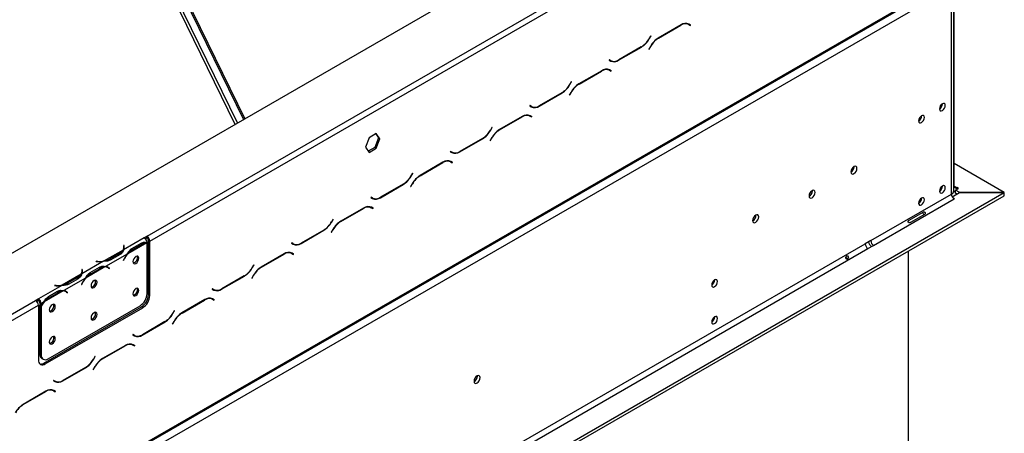
# Model space of a CAD drawing. Units: millimetres. Extents: x 160 to 4228, y 108 to 3316.
# Drawn here: x 3728 to 4228, y 1105 to 1315 of the extents above; entities that cross this region are included whole.
import ezdxf

# ---------------------------------------------------------------- set-up
doc = ezdxf.new("R2010")
doc.units = ezdxf.units.MM
doc.header["$LTSCALE"] = 16

msp = doc.modelspace()

# ---------------------------------------------------------------- linework, layer by layer
at = {"color": 7, "linetype": 'Continuous', "lineweight": 25}
for p, q in [((3301.422, 952.355), (4173.284, 1455.671)), ((3781.089, 1388.078), (3841.416, 1264.087)), ((3781.796, 1388.486), (3842.123, 1264.495)), ((3792.507, 1204.829), (4091.967, 1377.704)), ((3793.922, 1202.38), (4093.381, 1375.254)), ((3325.756, 830.186), (4204.69, 1337.584)), ((3326.17, 831.102), (4205.104, 1338.499)), ((3330.413, 828.652), (4200.861, 1331.151)), ((4202.276, 1230.307), (4202.276, 1333.518)), ((4200.861, 1226.225), (4200.861, 1327.068)), ((4202.033, 1227.858), (4202.033, 1328.701)), ((4063.638, 1312.194), (4052.061, 1305.511)), ((4052.119, 1305.381), (4063.579, 1311.997)), ((4066.604, 1312.936), (4066.872, 1312.801)), ((4066.872, 1312.801), (4067.579, 1312.393)), ((4067.579, 1312.393), (4068.356, 1311.944)), ((4067.749, 1312.526), (4067.616, 1312.602)), ((4068.456, 1312.117), (4067.638, 1312.59)), ((4067.649, 1312.353), (4067.749, 1312.526)), ((4067.749, 1312.526), (4068.456, 1312.117)), ((4068.356, 1311.944), (4068.456, 1312.117)), ((4048.203, 1306.584), (4047.427, 1305.239)), ((4047.485, 1305.109), (4048.303, 1306.526)), ((4048.303, 1306.526), (4048.203, 1306.584)), ((4048.203, 1306.584), (4048.303, 1306.526)), ((4031.908, 1294.203), (4043.485, 1300.887)), ((4043.427, 1301.016), (4031.967, 1294.401)), ((4048.061, 1301.288), (4047.243, 1299.871)), ((4047.243, 1299.871), (4047.343, 1299.814)), ((4047.343, 1299.814), (4048.119, 1301.159)), ((4026.299, 1289.669), (4026.567, 1289.533)), ((4027.19, 1294.453), (4027.09, 1294.28)), ((4027.09, 1294.28), (4027.908, 1293.808)), ((4027.967, 1294.005), (4027.19, 1294.453)), ((4027.259, 1294.413), (4027.19, 1294.453)), ((4027.259, 1294.413), (4027.967, 1294.005)), ((4023.333, 1288.926), (4011.755, 1282.243)), ((4011.814, 1282.113), (4023.274, 1288.729)), ((4026.567, 1289.533), (4027.274, 1289.125)), ((4027.274, 1289.125), (4028.051, 1288.677)), ((4027.444, 1289.258), (4027.311, 1289.334)), ((4028.151, 1288.85), (4027.333, 1289.322)), ((4027.344, 1289.085), (4027.444, 1289.258)), ((4027.444, 1289.258), (4028.151, 1288.85)), ((4028.051, 1288.677), (4028.151, 1288.85)), ((4007.898, 1283.316), (4007.121, 1281.971)), ((4007.18, 1281.842), (4007.998, 1283.258)), ((4007.998, 1283.258), (4007.898, 1283.316)), ((4007.898, 1283.316), (4007.998, 1283.258)), ((3991.603, 1270.936), (4003.18, 1277.619)), ((4003.121, 1277.749), (3991.661, 1271.133)), ((4007.755, 1278.021), (4006.937, 1276.604)), ((4006.937, 1276.604), (4007.037, 1276.546)), ((4007.037, 1276.546), (4007.814, 1277.891)), ((3986.885, 1271.185), (3986.785, 1271.012)), ((3986.785, 1271.012), (3987.603, 1270.54)), ((3987.661, 1270.737), (3986.885, 1271.185)), ((3986.954, 1271.145), (3986.885, 1271.185)), ((3986.954, 1271.145), (3987.661, 1270.737)), ((3987.43, 1270.713), (3987.567, 1270.792)), ((4196.336, 1272.074), (4196.334, 1272.153)), ((3983.028, 1265.659), (3971.45, 1258.975)), ((3971.509, 1258.846), (3982.969, 1265.462)), ((3985.994, 1266.401), (3986.262, 1266.266)), ((3986.262, 1266.266), (3986.969, 1265.857)), ((3986.969, 1265.857), (3987.746, 1265.409)), ((3987.138, 1265.99), (3987.006, 1266.067)), ((3987.846, 1265.582), (3987.028, 1266.055)), ((3987.038, 1265.817), (3987.138, 1265.99)), ((3987.138, 1265.99), (3987.846, 1265.582)), ((3987.746, 1265.409), (3987.846, 1265.582)), ((4185.729, 1265.951), (4185.728, 1266.03)), ((3967.593, 1260.049), (3966.816, 1258.703)), ((3966.875, 1258.574), (3967.693, 1259.991)), ((3967.693, 1259.991), (3967.593, 1260.049)), ((3967.593, 1260.048), (3967.693, 1259.991)), ((3905.201, 1254.821), (3903.344, 1250.033)), ((3908.916, 1256.966), (3905.201, 1254.821)), ((3910.067, 1254.731), (3908.209, 1249.943)), ((3908.617, 1256.793), (3910.067, 1254.731)), ((3910.774, 1254.323), (3908.916, 1256.966)), ((3910.774, 1254.323), (3910.067, 1254.731)), ((3967.45, 1254.753), (3966.632, 1253.336)), ((3966.732, 1253.278), (3967.509, 1254.623)), ((3903.344, 1250.033), (3905.201, 1247.39)), ((3908.209, 1249.943), (3904.793, 1247.971)), ((3908.916, 1249.535), (3908.209, 1249.943)), ((3908.916, 1249.535), (3910.774, 1254.323)), ((3951.298, 1247.668), (3962.875, 1254.351)), ((3962.816, 1254.481), (3951.356, 1247.865)), ((3966.632, 1253.336), (3966.732, 1253.278)), ((3905.201, 1247.39), (3908.916, 1249.535)), ((3946.58, 1247.918), (3946.48, 1247.745)), ((3946.48, 1247.745), (3947.298, 1247.272)), ((3947.356, 1247.469), (3946.58, 1247.918)), ((3946.649, 1247.878), (3946.58, 1247.918)), ((3946.649, 1247.878), (3947.356, 1247.469)), ((3947.125, 1247.445), (3947.262, 1247.524)), ((3942.722, 1242.391), (3931.145, 1235.708)), ((3931.204, 1235.578), (3942.664, 1242.194)), ((3945.689, 1243.133), (3945.957, 1242.998)), ((3945.957, 1242.998), (3946.664, 1242.59)), ((3946.664, 1242.59), (3947.44, 1242.141)), ((3946.833, 1242.723), (3946.701, 1242.799)), ((3947.54, 1242.315), (3946.722, 1242.787)), ((3946.733, 1242.55), (3946.833, 1242.723)), ((3946.833, 1242.723), (3947.54, 1242.315)), ((3947.44, 1242.141), (3947.54, 1242.315)), ((4151.505, 1240.111), (4151.499, 1240.264)), ((4227.707, 1227.056), (4202.276, 1241.737)), ((3927.288, 1236.781), (3926.511, 1235.436)), ((3926.57, 1235.306), (3927.388, 1236.723)), ((3927.388, 1236.723), (3927.288, 1236.781)), ((3927.288, 1236.781), (3927.388, 1236.723)), ((3910.993, 1224.4), (3922.57, 1231.084)), ((3922.511, 1231.213), (3911.051, 1224.598)), ((3927.145, 1231.485), (3926.327, 1230.068)), ((3926.327, 1230.068), (3926.427, 1230.011)), ((3926.427, 1230.011), (3927.204, 1231.356)), ((4196.336, 1230.267), (4196.334, 1230.346)), ((3395.538, 746.626), (4227.661, 1227.001)), ((3395.538, 744.993), (4227.661, 1225.368)), ((3906.275, 1224.65), (3906.175, 1224.477)), ((3907.051, 1224.202), (3906.275, 1224.65)), ((3906.344, 1224.61), (3906.275, 1224.65)), ((3906.344, 1224.61), (3907.051, 1224.202)), ((4130.292, 1227.865), (4130.286, 1228.018)), ((4159.92, 1202.59), (4200.861, 1226.225)), ((4201.276, 1224.831), (4205.033, 1227.001)), ((4202.983, 1228.266), (4204.397, 1229.082)), ((4205.079, 1227.056), (4202.983, 1228.266)), ((4202.983, 1226.633), (4202.983, 1228.266)), ((4203.69, 1226.225), (4202.983, 1226.633)), ((4204.397, 1229.082), (4203.69, 1229.491)), ((4203.69, 1229.491), (4203.69, 1228.674)), ((4205.033, 1227.001), (4227.661, 1227.001)), ((4227.707, 1227.056), (4205.079, 1227.056)), ((4205.079, 1227.001), (4205.079, 1227.056)), ((4227.661, 1225.368), (4227.661, 1227.001)), ((4227.707, 1225.423), (4227.661, 1225.423)), ((4227.707, 1225.423), (4227.707, 1227.056)), ((3905.384, 1219.866), (3905.652, 1219.73)), ((3905.652, 1219.73), (3906.359, 1219.322)), ((3906.175, 1224.477), (3906.993, 1224.005)), ((3906.82, 1224.177), (3906.957, 1224.256)), ((4161.334, 1200.141), (4202.276, 1223.776)), ((4185.729, 1224.144), (4185.728, 1224.223)), ((4202.417, 1223.857), (4201.659, 1224.295)), ((4202.276, 1223.776), (4202.417, 1223.857)), ((3902.417, 1219.123), (3890.84, 1212.44)), ((3890.899, 1212.311), (3902.359, 1218.926)), ((3906.359, 1219.322), (3907.135, 1218.874)), ((3906.528, 1219.455), (3906.396, 1219.532)), ((3907.235, 1219.047), (3906.417, 1219.519)), ((3906.428, 1219.282), (3906.528, 1219.455)), ((3906.528, 1219.455), (3907.235, 1219.047)), ((3907.135, 1218.874), (3907.235, 1219.047)), ((4101.654, 1215.415), (4101.648, 1215.569)), ((4179.426, 1213.014), (4186.497, 1217.096)), ((4187.186, 1215.902), (4180.115, 1211.82)), ((3886.983, 1213.513), (3886.206, 1212.168)), ((3886.265, 1212.039), (3887.083, 1213.455)), ((3887.083, 1213.455), (3886.983, 1213.513)), ((3886.983, 1213.513), (3887.083, 1213.455)), ((3792.507, 1204.829), (3791.093, 1204.013)), ((3792.507, 1204.013), (3792.507, 1204.829)), ((3870.688, 1201.133), (3882.265, 1207.816)), ((3882.206, 1207.946), (3870.746, 1201.33)), ((3886.84, 1208.218), (3886.022, 1206.801)), ((3886.022, 1206.801), (3886.122, 1206.743)), ((3886.122, 1206.743), (3886.899, 1208.088)), ((3384.224, 754.79), (4157.092, 1200.957)), ((3791.096, 1204.011), (3780.655, 1197.984)), ((3780.854, 1200.127), (3780.655, 1200.117)), ((3780.655, 1200.117), (3780.728, 1199.634)), ((3780.927, 1199.644), (3780.854, 1200.127)), ((3780.854, 1199.31), (3780.854, 1200.127)), ((3792.373, 1201.483), (3782.748, 1195.926)), ((3784.857, 1198.614), (3789.571, 1201.335)), ((3785.204, 1198.01), (3789.917, 1200.731)), ((3791.096, 1204.011), (3791.093, 1204.013)), ((3792.507, 1204.013), (3791.676, 1203.533)), ((3792.51, 1175.625), (3792.51, 1201.48)), ((3793.214, 1202.788), (3793.922, 1202.38)), ((3793.214, 1175.026), (3793.214, 1202.788)), ((3793.922, 1174.617), (3793.922, 1202.38)), ((3865.97, 1201.383), (3865.87, 1201.209)), ((3865.87, 1201.209), (3866.688, 1200.737)), ((3866.746, 1200.934), (3865.97, 1201.383)), ((3866.039, 1201.342), (3865.97, 1201.382)), ((3866.039, 1201.342), (3866.746, 1200.934)), ((4159.92, 1202.59), (4157.092, 1200.957)), ((4158.506, 1198.508), (4161.334, 1200.141)), ((3385.638, 752.341), (4158.506, 1198.508)), ((3780.352, 1197.809), (3770.727, 1192.252)), ((3782.445, 1195.751), (3771.463, 1189.411)), ((3778.473, 1196.058), (3773.76, 1193.337)), ((3778.823, 1195.456), (3774.11, 1192.735)), ((3780.854, 1199.31), (3780.757, 1199.305)), ((3780.758, 1198.425), (3780.758, 1199.242)), ((3780.926, 1198.834), (3780.854, 1199.31)), ((3784.497, 1198.418), (3785.204, 1198.01)), ((3862.112, 1195.856), (3850.535, 1189.172)), ((3850.594, 1189.043), (3862.054, 1195.659)), ((3865.078, 1196.598), (3865.347, 1196.463)), ((3865.347, 1196.463), (3866.054, 1196.055)), ((3866.054, 1196.055), (3866.83, 1195.606)), ((3866.223, 1196.187), (3866.091, 1196.264)), ((3866.93, 1195.779), (3866.112, 1196.252)), ((3866.123, 1196.014), (3866.223, 1196.187)), ((3866.223, 1196.187), (3866.93, 1195.779)), ((3866.83, 1195.606), (3866.93, 1195.779)), ((4178.941, 1197.242), (4178.941, 901.65)), ((3770.424, 1192.078), (3759.442, 1185.738)), ((3766.729, 1192.078), (3766.712, 1191.963)), ((3766.712, 1191.963), (3767.547, 1191.92)), ((3767.565, 1192.035), (3766.729, 1192.078)), ((3766.729, 1191.962), (3766.729, 1192.078)), ((3773.76, 1192.521), (3773.76, 1193.337)), ((3780.87, 1193.338), (3780.489, 1192.594)), ((3780.489, 1192.594), (3780.598, 1192.552)), ((3780.497, 1192.609), (3780.598, 1192.552)), ((3780.598, 1192.552), (3780.979, 1193.296)), ((3846.678, 1190.246), (3845.901, 1188.901)), ((3845.96, 1188.771), (3846.778, 1190.188)), ((3846.778, 1190.188), (3846.678, 1190.246)), ((3846.678, 1190.246), (3846.778, 1190.188)), ((3759.139, 1185.563), (3749.514, 1180.006)), ((3759.641, 1187.881), (3759.442, 1187.87)), ((3759.442, 1187.87), (3759.515, 1187.388)), ((3759.641, 1187.064), (3759.544, 1187.059)), ((3759.544, 1186.179), (3759.544, 1186.996)), ((3759.714, 1187.398), (3759.641, 1187.881)), ((3759.641, 1187.064), (3759.641, 1187.881)), ((3759.713, 1186.588), (3759.641, 1187.064)), ((3771.16, 1189.236), (3761.535, 1183.68)), ((3763.283, 1186.172), (3763.991, 1185.764)), ((3763.644, 1186.368), (3768.357, 1189.089)), ((3763.991, 1185.764), (3768.704, 1188.485)), ((3772.603, 1188.871), (3771.896, 1189.279)), ((3772.711, 1188.92), (3772.334, 1189.221)), ((3772.658, 1188.838), (3772.711, 1188.92)), ((3772.711, 1188.92), (3773.418, 1188.512)), ((3772.929, 1188.649), (3773.31, 1188.344)), ((3773.418, 1188.512), (3773.037, 1188.816)), ((3773.31, 1188.344), (3773.418, 1188.512)), ((3841.901, 1184.678), (3830.441, 1178.062)), ((3846.535, 1184.95), (3845.717, 1183.533)), ((3845.817, 1183.475), (3846.594, 1184.821)), ((3749.211, 1179.831), (3737.356, 1172.988)), ((3745.516, 1179.831), (3745.499, 1179.716)), ((3745.499, 1179.716), (3746.334, 1179.674)), ((3746.352, 1179.789), (3745.516, 1179.831)), ((3745.516, 1179.716), (3745.516, 1179.831)), ((3761.232, 1183.505), (3750.25, 1177.165)), ((3757.26, 1183.812), (3752.547, 1181.091)), ((3752.547, 1180.274), (3752.547, 1181.091)), ((3757.61, 1183.21), (3752.897, 1180.489)), ((3759.657, 1181.092), (3759.276, 1180.348)), ((3759.276, 1180.348), (3759.384, 1180.305)), ((3759.284, 1180.363), (3759.384, 1180.305)), ((3759.384, 1180.305), (3759.765, 1181.05)), ((3830.383, 1177.865), (3841.96, 1184.549)), ((3845.717, 1183.533), (3845.817, 1183.475)), ((4080.724, 1182.592), (4080.722, 1182.671)), ((3749.947, 1176.99), (3740.321, 1171.434)), ((3742.431, 1174.122), (3747.144, 1176.843)), ((3742.777, 1173.518), (3747.49, 1176.239)), ((3751.39, 1176.625), (3750.683, 1177.033)), ((3751.498, 1176.674), (3751.121, 1176.975)), ((3751.445, 1176.592), (3751.498, 1176.674)), ((3751.498, 1176.674), (3752.205, 1176.266)), ((3751.716, 1176.403), (3752.097, 1176.098)), ((3752.205, 1176.266), (3751.824, 1176.57)), ((3752.097, 1176.098), (3752.205, 1176.266)), ((3793.214, 1175.026), (3793.922, 1174.617)), ((3825.665, 1178.115), (3825.565, 1177.942)), ((3825.565, 1177.942), (3826.383, 1177.469)), ((3825.734, 1178.075), (3825.664, 1178.115)), ((3826.441, 1177.666), (3825.665, 1178.115)), ((3825.734, 1178.075), (3826.441, 1177.666)), ((3436.479, 999.298), (3735.939, 1172.173)), ((3437.893, 996.849), (3737.353, 1169.723)), ((3737.353, 1172.989), (3735.939, 1172.173)), ((3737.353, 1172.173), (3736.521, 1171.692)), ((3737.353, 1172.989), (3737.356, 1172.988)), ((3737.353, 1172.173), (3737.353, 1172.989)), ((3737.353, 1172.173), (3737.356, 1172.171)), ((3737.353, 1169.723), (3737.353, 1141.961)), ((3737.356, 1172.988), (3737.356, 1172.171)), ((3738.77, 1170.538), (3738.063, 1170.946)), ((3738.063, 1170.946), (3738.063, 1169.854)), ((3738.063, 1169.854), (3738.77, 1169.446)), ((3738.063, 1169.62), (3738.163, 1169.796)), ((3738.063, 1169.62), (3738.77, 1169.212)), ((3738.063, 1169.62), (3738.063, 1145.01)), ((3740.018, 1171.259), (3738.77, 1170.538)), ((3738.77, 1170.538), (3738.77, 1169.446)), ((3742.07, 1173.926), (3742.777, 1173.518)), ((3821.807, 1172.588), (3810.23, 1165.905)), ((3810.289, 1165.775), (3821.749, 1172.391)), ((3824.773, 1173.33), (3825.041, 1173.195)), ((3825.041, 1173.195), (3825.749, 1172.787)), ((3825.749, 1172.787), (3826.525, 1172.338)), ((3825.918, 1172.92), (3825.786, 1172.996)), ((3826.625, 1172.512), (3825.807, 1172.984)), ((3825.818, 1172.747), (3825.918, 1172.92)), ((3825.918, 1172.92), (3826.625, 1172.512)), ((3826.525, 1172.338), (3826.625, 1172.512)), ((3738.77, 1169.212), (3738.77, 1144.602)), ((3740.181, 1140.327), (3789.679, 1168.902)), ((3740.888, 1139.919), (3790.386, 1168.494)), ((3742.306, 1142.56), (3788.975, 1169.501)), ((3790.386, 1168.494), (3789.679, 1168.902)), ((3806.373, 1166.978), (3805.596, 1165.633)), ((3805.655, 1165.503), (3806.473, 1166.92)), ((3806.473, 1166.92), (3806.373, 1166.978)), ((3806.373, 1166.978), (3806.473, 1166.92)), ((3790.077, 1154.598), (3801.655, 1161.281)), ((3801.596, 1161.41), (3790.136, 1154.795)), ((3806.23, 1161.682), (3805.412, 1160.266)), ((3805.412, 1160.266), (3805.512, 1160.208)), ((3805.512, 1160.208), (3806.289, 1161.553)), ((4080.724, 1163.812), (4080.722, 1163.891)), ((3785.359, 1154.847), (3785.259, 1154.674)), ((3785.259, 1154.674), (3786.077, 1154.202)), ((3786.136, 1154.399), (3785.359, 1154.847)), ((3785.429, 1154.807), (3785.359, 1154.847)), ((3785.429, 1154.807), (3786.136, 1154.399)), ((3784.468, 1150.063), (3784.736, 1149.927)), ((3784.736, 1149.927), (3785.444, 1149.519)), ((3785.613, 1149.652), (3785.481, 1149.729)), ((3786.32, 1149.244), (3785.502, 1149.716)), ((3785.513, 1149.479), (3785.613, 1149.652)), ((3785.613, 1149.652), (3786.32, 1149.244)), ((3738.063, 1145.01), (3738.77, 1144.602)), ((3781.502, 1149.321), (3769.925, 1142.637)), ((3769.984, 1142.508), (3781.444, 1149.123)), ((3785.444, 1149.519), (3786.22, 1149.071)), ((3786.22, 1149.071), (3786.32, 1149.244)), ((3739.099, 1142.721), (3739.806, 1142.312)), ((3740.181, 1140.327), (3740.888, 1139.919)), ((3766.068, 1143.71), (3765.291, 1142.365)), ((3765.35, 1142.236), (3766.168, 1143.653)), ((3766.168, 1143.653), (3766.068, 1143.71)), ((3766.068, 1143.71), (3766.168, 1143.653)), ((3749.772, 1131.33), (3761.35, 1138.013)), ((3761.291, 1138.143), (3749.831, 1131.527)), ((3765.925, 1138.415), (3765.107, 1136.998)), ((3765.107, 1136.998), (3765.207, 1136.94)), ((3765.207, 1136.94), (3765.984, 1138.285)), ((3745.054, 1131.58), (3744.954, 1131.406)), ((3744.954, 1131.406), (3745.772, 1130.934)), ((3745.831, 1131.131), (3745.054, 1131.58)), ((3745.124, 1131.539), (3745.054, 1131.58)), ((3745.124, 1131.539), (3745.831, 1131.131)), ((3960.233, 1133.774), (3960.227, 1133.928)), ((3741.197, 1126.053), (3729.62, 1119.37)), ((3729.678, 1119.24), (3741.138, 1125.856)), ((3744.163, 1126.795), (3744.431, 1126.66)), ((3744.431, 1126.66), (3745.138, 1126.252)), ((3745.138, 1126.252), (3745.915, 1125.803)), ((3745.308, 1126.385), (3745.176, 1126.461)), ((3746.015, 1125.976), (3745.197, 1126.449)), ((3745.208, 1126.211), (3745.308, 1126.385)), ((3745.308, 1126.385), (3746.015, 1125.976)), ((3745.915, 1125.803), (3746.015, 1125.976))]:
    msp.add_line(p, q, dxfattribs=at)
at = {"color": 8, "linetype": 'Continuous', "lineweight": 25}
for p, q in [((3837.182, 1261.643), (3775.728, 1387.951)), ((3838.393, 1262.342), (3777.214, 1388.084)), ((4063.438, 1312.078), (4063.579, 1311.997)), ((4047.385, 1305.167), (4047.485, 1305.109)), ((4051.978, 1305.462), (4052.119, 1305.381)), ((4043.344, 1300.968), (4043.485, 1300.887)), ((4048.019, 1301.216), (4048.119, 1301.159)), ((4031.763, 1294.287), (4031.908, 1294.203)), ((4023.133, 1288.811), (4023.274, 1288.729)), ((4007.08, 1281.899), (4007.18, 1281.842)), ((4011.673, 1282.195), (4011.814, 1282.113)), ((4003.039, 1277.701), (4003.18, 1277.619)), ((4007.714, 1277.949), (4007.814, 1277.891)), ((3991.458, 1271.02), (3991.603, 1270.936)), ((3982.827, 1265.543), (3982.969, 1265.462)), ((3966.775, 1258.632), (3966.875, 1258.574)), ((3967.409, 1254.681), (3967.509, 1254.623)), ((3971.368, 1258.927), (3971.509, 1258.846)), ((3962.734, 1254.433), (3962.875, 1254.351)), ((3951.153, 1247.752), (3951.298, 1247.668)), ((3942.522, 1242.276), (3942.664, 1242.194)), ((3926.47, 1235.364), (3926.57, 1235.306)), ((3931.063, 1235.66), (3931.204, 1235.578)), ((3922.428, 1231.166), (3922.57, 1231.084)), ((3927.104, 1231.414), (3927.204, 1231.356)), ((4202.276, 1230.307), (4202.033, 1230.167)), ((4202.276, 1230.307), (4203.69, 1229.491)), ((3910.848, 1224.484), (3910.993, 1224.4)), ((3902.217, 1219.008), (3902.359, 1218.926)), ((3886.165, 1212.096), (3886.265, 1212.039)), ((3890.758, 1212.392), (3890.899, 1212.311)), ((3882.123, 1207.898), (3882.265, 1207.816)), ((3886.799, 1208.146), (3886.899, 1208.088)), ((3780.927, 1198.839), (3780.927, 1199.644)), ((3789.22, 1201.133), (3789.917, 1200.731)), ((3866.764, 1200.843), (3866.709, 1200.955)), ((3870.543, 1201.217), (3870.688, 1201.133)), ((3778.473, 1195.254), (3778.473, 1196.058)), ((3861.912, 1195.74), (3862.054, 1195.659)), ((3767.565, 1191.92), (3767.565, 1192.035)), ((3780.878, 1193.354), (3780.979, 1193.296)), ((3759.714, 1186.593), (3759.714, 1187.398)), ((3768.007, 1188.887), (3768.704, 1188.485)), ((3772.339, 1189.219), (3773.037, 1188.816)), ((3841.818, 1184.63), (3841.96, 1184.549)), ((3845.859, 1188.829), (3845.96, 1188.771)), ((3846.494, 1184.878), (3846.594, 1184.821)), ((3850.453, 1189.124), (3850.594, 1189.043)), ((3746.352, 1179.673), (3746.352, 1179.789)), ((3757.26, 1183.008), (3757.26, 1183.812)), ((3759.665, 1181.108), (3759.765, 1181.05)), ((3746.794, 1176.641), (3747.49, 1176.239)), ((3751.126, 1176.973), (3751.824, 1176.57)), ((3830.237, 1177.949), (3830.383, 1177.865)), ((3821.607, 1172.473), (3821.749, 1172.391)), ((3805.554, 1165.561), (3805.655, 1165.503)), ((3810.148, 1165.857), (3810.289, 1165.775)), ((3801.513, 1161.363), (3801.655, 1161.281)), ((3806.189, 1161.611), (3806.289, 1161.553)), ((3789.932, 1154.681), (3790.077, 1154.598)), ((3781.302, 1149.205), (3781.444, 1149.123)), ((3765.249, 1142.294), (3765.35, 1142.236)), ((3769.843, 1142.589), (3769.984, 1142.508)), ((3761.208, 1138.095), (3761.35, 1138.013)), ((3765.883, 1138.343), (3765.984, 1138.285)), ((3749.627, 1131.414), (3749.772, 1131.33)), ((3740.997, 1125.937), (3741.138, 1125.856)), ((3729.538, 1119.321), (3729.678, 1119.24))]:
    msp.add_line(p, q, dxfattribs=at)
at = {"color": 7, "linetype": 'Continuous', "lineweight": 25, "flags": 128}
for points in [[(4197.75, 1271.258), (4197.637, 1271.849), (4197.315, 1272.219), (4196.834, 1272.313), (4196.265, 1272.115), (4195.697, 1271.657), (4195.215, 1271.007), (4194.893, 1270.265), (4194.78, 1269.543), (4194.893, 1268.952), (4195.215, 1268.582), (4195.697, 1268.488), (4196.265, 1268.686), (4196.834, 1269.144), (4197.315, 1269.794), (4197.637, 1270.536), (4197.75, 1271.258)], [(4187.144, 1265.135), (4187.031, 1265.726), (4186.709, 1266.096), (4186.227, 1266.19), (4185.659, 1265.992), (4185.09, 1265.534), (4184.609, 1264.884), (4184.287, 1264.142), (4184.174, 1263.42), (4184.287, 1262.829), (4184.609, 1262.459), (4185.09, 1262.365), (4185.659, 1262.563), (4186.227, 1263.021), (4186.709, 1263.671), (4187.031, 1264.413), (4187.144, 1265.135)], [(4152.92, 1239.294), (4152.801, 1239.914), (4152.464, 1240.302), (4151.959, 1240.4), (4151.364, 1240.193), (4150.769, 1239.712), (4150.264, 1239.032), (4149.927, 1238.254), (4149.808, 1237.498), (4149.927, 1236.879), (4150.264, 1236.491), (4150.769, 1236.393), (4151.364, 1236.6), (4151.959, 1237.08), (4152.464, 1237.761), (4152.801, 1238.539), (4152.92, 1239.294)], [(4197.75, 1229.451), (4197.637, 1230.042), (4197.315, 1230.412), (4196.834, 1230.506), (4196.265, 1230.308), (4195.697, 1229.85), (4195.215, 1229.2), (4194.893, 1228.458), (4194.78, 1227.736), (4194.893, 1227.146), (4195.215, 1226.775), (4195.697, 1226.681), (4196.265, 1226.879), (4196.834, 1227.338), (4197.315, 1227.987), (4197.637, 1228.73), (4197.75, 1229.451)], [(4131.706, 1227.048), (4131.588, 1227.667), (4131.251, 1228.056), (4130.746, 1228.154), (4130.151, 1227.947), (4129.555, 1227.466), (4129.051, 1226.786), (4128.714, 1226.008), (4128.595, 1225.252), (4128.714, 1224.633), (4129.051, 1224.245), (4129.555, 1224.147), (4130.151, 1224.354), (4130.746, 1224.834), (4131.251, 1225.515), (4131.588, 1226.293), (4131.706, 1227.048)], [(4187.144, 1223.328), (4187.031, 1223.919), (4186.709, 1224.289), (4186.227, 1224.383), (4185.659, 1224.185), (4185.09, 1223.727), (4184.609, 1223.077), (4184.287, 1222.335), (4184.174, 1221.613), (4184.287, 1221.022), (4184.609, 1220.652), (4185.09, 1220.558), (4185.659, 1220.756), (4186.227, 1221.215), (4186.709, 1221.864), (4187.031, 1222.606), (4187.144, 1223.328)], [(4103.069, 1214.599), (4102.95, 1215.218), (4102.613, 1215.606), (4102.108, 1215.704), (4101.513, 1215.497), (4100.918, 1215.017), (4100.413, 1214.336), (4100.076, 1213.559), (4099.957, 1212.803), (4100.076, 1212.184), (4100.413, 1211.795), (4100.918, 1211.697), (4101.513, 1211.904), (4102.108, 1212.385), (4102.613, 1213.066), (4102.95, 1213.843), (4103.069, 1214.599)], [(3780.758, 1198.425), (3780.757, 1198.356), (3780.747, 1198.189)], [(3788.374, 1193.651), (3788.258, 1194.256), (3787.928, 1194.635), (3787.435, 1194.731), (3786.853, 1194.529), (3786.271, 1194.059), (3785.778, 1193.394), (3785.449, 1192.634), (3785.333, 1191.895), (3785.449, 1191.29), (3785.778, 1190.911), (3786.271, 1190.815), (3786.853, 1191.017), (3787.435, 1191.487), (3787.928, 1192.152), (3788.258, 1192.912), (3788.374, 1193.651)], [(3759.544, 1186.179), (3759.544, 1186.109), (3759.534, 1185.943)], [(3771.686, 1189.388), (3771.836, 1189.313), (3771.896, 1189.279)], [(3767.16, 1181.405), (3767.045, 1182.01), (3766.715, 1182.389), (3766.222, 1182.485), (3765.64, 1182.282), (3765.058, 1181.813), (3764.565, 1181.148), (3764.235, 1180.388), (3764.12, 1179.649), (3764.235, 1179.044), (3764.565, 1178.665), (3765.058, 1178.569), (3765.64, 1178.771), (3766.222, 1179.241), (3766.715, 1179.906), (3767.045, 1180.666), (3767.16, 1181.405)], [(4082.138, 1181.776), (4082.025, 1182.367), (4081.703, 1182.737), (4081.222, 1182.831), (4080.653, 1182.633), (4080.085, 1182.175), (4079.603, 1181.525), (4079.281, 1180.783), (4079.168, 1180.061), (4079.281, 1179.47), (4079.603, 1179.1), (4080.085, 1179.006), (4080.653, 1179.204), (4081.222, 1179.662), (4081.703, 1180.312), (4082.025, 1181.054), (4082.138, 1181.776)], [(3750.473, 1177.142), (3750.622, 1177.067), (3750.683, 1177.033)], [(3788.374, 1177.32), (3788.258, 1177.925), (3787.928, 1178.304), (3787.435, 1178.4), (3786.853, 1178.198), (3786.271, 1177.728), (3785.778, 1177.063), (3785.449, 1176.303), (3785.333, 1175.565), (3785.449, 1174.96), (3785.778, 1174.58), (3786.271, 1174.484), (3786.853, 1174.687), (3787.435, 1175.156), (3787.928, 1175.821), (3788.258, 1176.581), (3788.374, 1177.32)], [(3745.947, 1169.158), (3745.831, 1169.763), (3745.502, 1170.143), (3745.009, 1170.239), (3744.427, 1170.036), (3743.845, 1169.567), (3743.352, 1168.902), (3743.022, 1168.142), (3742.907, 1167.403), (3743.022, 1166.798), (3743.352, 1166.419), (3743.845, 1166.323), (3744.427, 1166.525), (3745.009, 1166.995), (3745.502, 1167.66), (3745.831, 1168.42), (3745.947, 1169.158)], [(3767.16, 1165.074), (3767.045, 1165.679), (3766.715, 1166.058), (3766.222, 1166.154), (3765.64, 1165.952), (3765.058, 1165.482), (3764.565, 1164.817), (3764.235, 1164.057), (3764.12, 1163.318), (3764.235, 1162.713), (3764.565, 1162.334), (3765.058, 1162.238), (3765.64, 1162.44), (3766.222, 1162.91), (3766.715, 1163.575), (3767.045, 1164.335), (3767.16, 1165.074)], [(4082.138, 1162.995), (4082.025, 1163.586), (4081.703, 1163.957), (4081.222, 1164.05), (4080.653, 1163.853), (4080.085, 1163.394), (4079.603, 1162.745), (4079.281, 1162.002), (4079.168, 1161.281), (4079.281, 1160.69), (4079.603, 1160.319), (4080.085, 1160.226), (4080.653, 1160.423), (4081.222, 1160.882), (4081.703, 1161.532), (4082.025, 1162.274), (4082.138, 1162.995)], [(3745.947, 1152.828), (3745.831, 1153.433), (3745.502, 1153.812), (3745.009, 1153.908), (3744.427, 1153.706), (3743.845, 1153.236), (3743.352, 1152.571), (3743.022, 1151.811), (3742.907, 1151.072), (3743.022, 1150.467), (3743.352, 1150.088), (3743.845, 1149.992), (3744.427, 1150.194), (3745.009, 1150.664), (3745.502, 1151.329), (3745.831, 1152.089), (3745.947, 1152.828)], [(3961.647, 1132.958), (3961.529, 1133.577), (3961.192, 1133.965), (3960.687, 1134.063), (3960.092, 1133.856), (3959.496, 1133.376), (3958.992, 1132.695), (3958.654, 1131.918), (3958.536, 1131.162), (3958.654, 1130.543), (3958.992, 1130.155), (3959.496, 1130.057), (3960.092, 1130.264), (3960.687, 1130.744), (3961.192, 1131.425), (3961.529, 1132.202), (3961.647, 1132.958)]]:
    msp.add_lwpolyline(points, dxfattribs=at)
at = {"color": 7, "linetype": 'Continuous', "lineweight": 25}
for centre, radius, start, end in [((4065.922, 1308.726), 4.024, 65.68605, 125.61817), ((4065.981, 1308.923), 4.024, 65.68605, 125.61817), ((4037.319, 1310.808), 11.541, 301.95467, 331.14439), ((4037.377, 1310.679), 11.541, 301.95467, 331.14439), ((4058.169, 1295.718), 11.541, 121.95467, 151.14439), ((4058.227, 1295.589), 11.541, 121.95467, 151.14439), ((4025.676, 1285.655), 4.024, 65.68605, 125.61817), ((4028.596, 1296.662), 2.816, 240.31172, 262.63674), ((4029.565, 1297.474), 4.024, 245.68605, 305.61817), ((4029.623, 1297.671), 4.024, 245.68605, 305.61817), ((4025.617, 1285.458), 4.024, 65.68605, 125.61817), ((3997.013, 1287.541), 11.541, 301.95467, 331.14439), ((3997.072, 1287.411), 11.541, 301.95467, 331.14439), ((4017.863, 1272.451), 11.541, 121.95467, 151.14439), ((4017.922, 1272.321), 11.541, 121.95467, 151.14439), ((3988.29, 1273.394), 2.816, 240.31172, 262.63674), ((3989.26, 1274.207), 4.024, 245.68605, 305.61817), ((3989.318, 1274.404), 4.024, 245.68605, 305.61817), ((4193.21, 1272.168), 3.127, 300.17287, 358.28715), ((3985.312, 1262.191), 4.024, 65.68605, 125.61817), ((3985.371, 1262.388), 4.024, 65.68605, 125.61817), ((4182.604, 1266.045), 3.127, 300.17287, 358.28715), ((3956.708, 1264.273), 11.541, 301.95467, 331.14439), ((3956.767, 1264.144), 11.541, 301.95467, 331.14439), ((3977.558, 1249.183), 11.541, 121.95467, 151.14439), ((3977.617, 1249.054), 11.541, 121.95467, 151.14439), ((3947.985, 1250.127), 2.816, 240.31172, 262.63672), ((3948.955, 1250.939), 4.024, 245.68605, 305.61817), ((3949.013, 1251.136), 4.024, 245.68605, 305.61817), ((3945.007, 1238.923), 4.024, 65.68605, 125.61817), ((3945.066, 1239.12), 4.024, 65.68605, 125.61817), ((4148.436, 1240.087), 2.996, 297.29804, 2.70733), ((4148.253, 1240.2), 3.254, 298.67707, 358.43681), ((3916.403, 1241.005), 11.541, 301.95467, 331.14439), ((3916.462, 1240.876), 11.541, 301.95467, 331.14439), ((3937.253, 1225.916), 11.541, 121.95467, 151.14439), ((3937.312, 1225.786), 11.541, 121.95467, 151.14439), ((4193.21, 1230.361), 3.127, 300.17287, 358.28715), ((4203.138, 1230.168), 0.873, 170.78596, 309.20329), ((3908.708, 1227.869), 4.024, 245.68605, 305.61817), ((4127.223, 1227.841), 2.996, 297.29804, 2.70733), ((4127.04, 1227.954), 3.254, 298.67708, 358.43681), ((4200.031, 1228.058), 2.012, 294.37466, 354.3052), ((4203.932, 1226.365), 3.074, 182.60548, 237.39452), ((4202.45, 1229.248), 1.776, 255.08369, 287.45519), ((3904.702, 1215.655), 4.024, 65.68605, 125.61817), ((3904.761, 1215.853), 4.024, 65.68605, 125.61817), ((3907.68, 1226.859), 2.816, 240.31172, 262.63686), ((3908.649, 1227.671), 4.024, 245.68605, 305.61817), ((4182.604, 1224.238), 3.127, 300.17287, 358.28715), ((4098.585, 1215.391), 2.996, 297.29804, 2.70733), ((4098.402, 1215.504), 3.254, 298.67708, 358.43681), ((3876.098, 1217.738), 11.541, 301.95467, 331.14439), ((3876.157, 1217.608), 11.541, 301.95467, 331.14439), ((3896.948, 1202.648), 11.541, 121.95467, 151.14439), ((3897.007, 1202.518), 11.541, 121.95467, 151.14439), ((3790.851, 1202.24), 3.074, 2.60548, 57.39452), ((3777.987, 1199.247), 2.768, 328.69505, 8.03593), ((3778.17, 1199.244), 2.786, 333.11688, 8.27009), ((3792.571, 1196.446), 5.04, 92.25228, 121.77423), ((3789.412, 1201.399), 3.108, 5.73694, 57.1968), ((3791.679, 1202.718), 1.537, 2.60548, 57.39452), ((3867.375, 1203.592), 2.816, 240.31172, 262.63681), ((3868.344, 1204.404), 4.024, 245.68605, 305.61817), ((3868.403, 1204.601), 4.024, 245.68605, 305.61817), ((4160.162, 1201.097), 3.074, 182.60548, 237.39452), ((4165.179, 1203.994), 6.75, 197.90408, 222.09258), ((4162.99, 1202.73), 3.074, 182.60548, 237.39452), ((3776.09, 1200.5), 5.041, 298.22012, 327.73908), ((3793.021, 1187.13), 13.645, 140.81381, 152.93323), ((3792.747, 1187.29), 13.213, 139.18502, 152.96293), ((3790.263, 1189.559), 9.85, 120.90662, 139.72871), ((3784.928, 1193.885), 2.724, 281.79992, 18.20545), ((3864.397, 1192.388), 4.024, 65.68605, 125.61817), ((3864.456, 1192.585), 4.024, 65.68605, 125.61817), ((3768.246, 1205.55), 13.648, 267.06729, 279.18463), ((3768.248, 1205.233), 13.215, 267.0376, 280.81312), ((3768.971, 1201.946), 9.852, 280.26946, 299.08809), ((3754.876, 1188.253), 5.041, 298.22012, 327.73908), ((3756.774, 1187.001), 2.768, 328.69505, 8.03593), ((3756.957, 1186.998), 2.786, 333.11688, 8.27009), ((3769.05, 1177.313), 9.85, 120.90662, 139.72871), ((3771.358, 1184.2), 5.04, 92.25228, 121.77423), ((3771.222, 1186.468), 2.769, 51.95924, 91.29579), ((3771.311, 1186.628), 2.787, 51.72533, 86.87425), ((3835.793, 1194.47), 11.541, 301.95467, 331.14439), ((3835.852, 1194.341), 11.541, 301.95467, 331.14439), ((3856.643, 1179.38), 11.541, 121.95467, 151.14439), ((3856.702, 1179.251), 11.541, 121.95467, 151.14439), ((3747.032, 1193.304), 13.648, 267.06729, 279.18463), ((3747.034, 1192.987), 13.215, 267.0376, 280.81312), ((3747.757, 1189.7), 9.852, 280.26946, 299.08809), ((3771.808, 1174.883), 13.645, 140.81381, 152.93323), ((3771.534, 1175.044), 13.213, 139.18502, 152.96293), ((3763.714, 1181.639), 2.724, 281.79985, 18.20553), ((4077.687, 1182.631), 3.035, 299.24158, 0.7638), ((4077.598, 1182.686), 3.127, 300.17287, 358.28715), ((3750.145, 1171.954), 5.04, 92.25228, 121.77423), ((3750.009, 1174.222), 2.769, 51.95924, 91.29579), ((3750.098, 1174.382), 2.787, 51.72533, 86.87425), ((3784.928, 1177.554), 2.724, 281.79971, 18.20567), ((3784.834, 1175.974), 7.684, 302.60548, 357.39452), ((3785.538, 1175.375), 7.684, 302.60548, 357.39452), ((3786.245, 1174.967), 7.684, 302.60548, 357.39452), ((3827.07, 1180.324), 2.816, 240.31172, 262.63674), ((3828.039, 1181.136), 4.024, 245.68605, 305.61817), ((3828.098, 1181.333), 4.024, 245.68605, 305.61817), ((3734.283, 1169.584), 3.074, 2.60548, 57.39452), ((3735.7, 1170.398), 3.074, 2.60548, 57.39452), ((3736.528, 1170.877), 1.537, 2.60548, 57.39452), ((3750.26, 1162.843), 13.137, 139.16047, 151.00109), ((3750.515, 1162.695), 13.547, 140.78801, 150.10767), ((3747.837, 1165.067), 9.85, 120.90662, 139.72871), ((3742.501, 1169.392), 2.724, 281.79992, 18.20545), ((3824.092, 1169.12), 4.024, 65.68605, 125.61817), ((3824.15, 1169.317), 4.024, 65.68605, 125.61817), ((3763.714, 1165.308), 2.724, 281.79992, 18.20545), ((3795.488, 1171.203), 11.541, 301.95467, 331.14439), ((3795.547, 1171.073), 11.541, 301.95467, 331.14439), ((3816.338, 1156.113), 11.541, 121.95467, 151.14439), ((3816.397, 1155.983), 11.541, 121.95467, 151.14439), ((4077.687, 1163.85), 3.035, 299.24157, 0.76381), ((4077.598, 1163.905), 3.127, 300.17287, 358.28715), ((3787.793, 1158.066), 4.024, 245.68605, 305.61817), ((3742.501, 1153.062), 2.724, 281.79998, 18.20539), ((3783.787, 1145.852), 4.024, 65.68605, 125.61817), ((3783.845, 1146.05), 4.024, 65.68605, 125.61817), ((3786.765, 1157.056), 2.816, 240.31172, 262.6368), ((3787.734, 1157.869), 4.024, 245.68605, 305.61817), ((3740.513, 1144.739), 2.465, 173.70115, 234.98667), ((3739.508, 1141.611), 2.184, 170.78596, 309.20329), ((3738.655, 1142.545), 2.692, 257.23996, 304.54255), ((3740.925, 1144.252), 2.184, 170.78596, 309.20329), ((3755.183, 1147.935), 11.541, 301.95467, 331.14439), ((3755.241, 1147.805), 11.541, 301.95467, 331.14439), ((3776.033, 1132.845), 11.541, 121.95467, 151.14439), ((3776.092, 1132.716), 11.541, 121.95467, 151.14439), ((3746.46, 1133.789), 2.816, 240.31172, 262.63677), ((3747.429, 1134.601), 4.024, 245.68605, 305.61817), ((3747.488, 1134.798), 4.024, 245.68605, 305.61817), ((3957.163, 1133.75), 2.996, 297.29804, 2.70733), ((3956.981, 1133.863), 3.254, 298.67708, 358.43681), ((3743.482, 1122.585), 4.024, 65.68605, 125.61817), ((3743.54, 1122.782), 4.024, 65.68605, 125.61817), ((3735.728, 1109.577), 11.541, 121.95467, 151.14439), ((3735.786, 1109.448), 11.541, 121.95467, 151.14439)]:
    msp.add_arc(centre, radius, start, end, dxfattribs=at)
for points, knots in [([(4186.074, 1216.852), (4186.114, 1216.815), (4186.273, 1216.664), (4186.478, 1216.29), (4186.701, 1215.925), (4186.752, 1215.712), (4186.764, 1215.658)], [0, 0, 0, 0, 0.1232664, 0.5003985, 0.8749752, 1, 1, 1, 1]), ([(4186.497, 1217.096), (4186.606, 1217.136), (4186.801, 1217.208), (4187.047, 1217.212), (4187.211, 1217.153), (4187.315, 1217.083), (4187.407, 1216.987), (4187.485, 1216.87), (4187.547, 1216.746), (4187.585, 1216.619), (4187.594, 1216.494), (4187.563, 1216.323), (4187.435, 1216.111), (4187.276, 1215.977), (4187.186, 1215.902)], [0, 0, 0, 0, 0.1647528, 0.2924874, 0.3464645, 0.3969408, 0.4470542, 0.5000068, 0.5525443, 0.6023004, 0.6525352, 0.706422, 0.8344405, 1, 1, 1, 1]), ([(4180.115, 1211.82), (4179.998, 1211.775), (4179.791, 1211.696), (4179.507, 1211.67), (4179.313, 1211.712), (4179.191, 1211.771), (4179.085, 1211.86), (4179.002, 1211.973), (4178.945, 1212.101), (4178.921, 1212.236), (4178.931, 1212.371), (4178.991, 1212.559), (4179.156, 1212.793), (4179.328, 1212.934), (4179.426, 1213.014)], [0, 0, 0, 0, 0.1647528, 0.2924874, 0.3464645, 0.3969408, 0.4470542, 0.5000068, 0.5525443, 0.6023004, 0.6525352, 0.706422, 0.8344405, 1, 1, 1, 1]), ([(3789.571, 1201.335), (3790.078, 1201.549), (3791.094, 1201.976), (3792.034, 1201.798), (3792.505, 1201.709)], [0, 0, 0, 0, 0.4998913, 1, 1, 1, 1]), ([(3780.655, 1197.984), (3780.515, 1197.506), (3780.235, 1196.55), (3779.294, 1195.821), (3778.823, 1195.456)], [0, 0, 0, 0, 0.4997756, 1, 1, 1, 1]), ([(3782.445, 1195.751), (3782.796, 1196.35), (3783.498, 1197.55), (3784.404, 1198.259), (3784.857, 1198.614)], [0, 0, 0, 0, 0.4997756, 1, 1, 1, 1]), ([(4148.596, 1194.42), (4148.621, 1194.373), (4148.67, 1194.278), (4148.702, 1194.125), (4148.696, 1193.974), (4148.643, 1193.797), (4148.521, 1193.607), (4148.302, 1193.443), (4148.041, 1193.328), (4147.78, 1193.297), (4147.567, 1193.323), (4147.406, 1193.378), (4147.273, 1193.472), (4147.176, 1193.6), (4147.115, 1193.748), (4147.096, 1193.908), (4147.122, 1194.067), (4147.208, 1194.269), (4147.369, 1194.479), (4147.605, 1194.656), (4147.853, 1194.762), (4148.079, 1194.774), (4148.258, 1194.729), (4148.393, 1194.658), (4148.509, 1194.555), (4148.567, 1194.465), (4148.596, 1194.42)], [0, 0, 0, 0, 0.0296325, 0.0588293, 0.0901261, 0.1256111, 0.1855675, 0.24958, 0.3144897, 0.3732604, 0.4095974, 0.4412901, 0.4703745, 0.4994394, 0.5295529, 0.5584045, 0.5882966, 0.6213145, 0.6874611, 0.7500543, 0.8149145, 0.8738435, 0.9096424, 0.9411691, 0.9704557, 1, 1, 1, 1]), ([(3768.357, 1189.089), (3768.909, 1189.313), (3770.011, 1189.76), (3770.979, 1189.528), (3771.463, 1189.411)], [0, 0, 0, 0, 0.4999557, 1, 1, 1, 1]), ([(3774.11, 1192.735), (3773.576, 1192.521), (3772.507, 1192.093), (3771.118, 1192.083), (3770.424, 1192.078)], [0, 0, 0, 0, 0.4999557, 1, 1, 1, 1]), ([(4147.268, 1194.32), (4147.384, 1194.165), (4147.616, 1193.853), (4147.77, 1193.497), (4147.848, 1193.319)], [0, 0, 0, 0, 0.4990616, 1, 1, 1, 1]), ([(3759.442, 1185.738), (3759.302, 1185.26), (3759.022, 1184.304), (3758.081, 1183.575), (3757.61, 1183.21)], [0, 0, 0, 0, 0.4997756, 1, 1, 1, 1]), ([(3761.232, 1183.505), (3761.582, 1184.104), (3762.284, 1185.304), (3763.191, 1186.013), (3763.644, 1186.368)], [0, 0, 0, 0, 0.4997756, 1, 1, 1, 1]), ([(3752.897, 1180.489), (3752.363, 1180.275), (3751.294, 1179.847), (3749.905, 1179.837), (3749.211, 1179.831)], [0, 0, 0, 0, 0.4999557, 1, 1, 1, 1]), ([(3747.144, 1176.843), (3747.695, 1177.067), (3748.798, 1177.514), (3749.766, 1177.282), (3750.25, 1177.165)], [0, 0, 0, 0, 0.4999557, 1, 1, 1, 1]), ([(3740.018, 1171.259), (3740.369, 1171.858), (3741.071, 1173.058), (3741.978, 1173.767), (3742.431, 1174.122)], [0, 0, 0, 0, 0.4997756, 1, 1, 1, 1])]:
    msp.add_open_spline(points, degree=3, knots=knots, dxfattribs=at)

doc.saveas('drawing.dxf')
